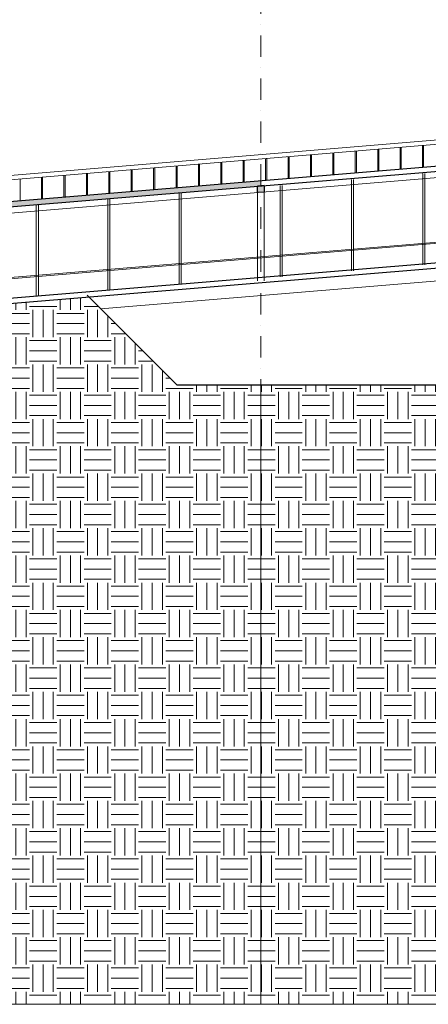
# Model space of a CAD drawing. Units: millimetres. Extents: x 638051 to 2393096, y -1326239 to 478433.
# Drawn here: x 1235259 to 1254274, y -1179300 to -1133451 of the extents above; entities that cross this region are included whole.
import ezdxf

# ---------------------------------------------------------------- set-up
doc = ezdxf.new("R2010")
doc.units = ezdxf.units.MM
doc.linetypes.add('DASHDOTX2', pattern=[2, 1, -0.5, 0, -0.5])
doc.layers.get('0').update_dxf_attribs({"lineweight": 13})
doc.layers.add('BRICKWALL', color=3, linetype='Continuous')
doc.layers.add('furniture', color=5, linetype='Continuous', lineweight=5)
doc.layers.add('GRID', color=8, linetype='DASHDOTX2', lineweight=5)

msp = doc.modelspace()

# ---------------------------------------------------------------- hatches: boundary and pattern name
at = {"layer": 'furniture'}
h = msp.add_hatch(dxfattribs=at)
h.set_pattern_fill('AR-CONC', color=252, scale=2, style=0)
h.set_pattern_definition([(50, (0, 0), (364.36934, -31.87817), [38.1, -419.1]), (355, (0, 0), (-70.48565, 382.113286), [30.48, -335.28]), (100.451, (30.36, -2.66), (293.885, 350.233376), [32.38, -356.18]), (46.1842, (0, 101.6), (542.15808, -84.08466), [57.15, -628.65]), (96.6356, (45.2, 94.6), (474.80847, 494.85111), [48.57, -534.27]), (351.184, (0, 101.6), (474.80921, 494.85024), [45.72, -502.92]), (21, (50.8, 76.2), (303.22976, -204.531037), [38.1, -419.1]), (326, (50.8, 76.2), (123.60406, 368.37593), [30.48, -335.28]), (71.4514, (76.07, 59.16), (426.83298, 163.845715), [32.38, -356.18]), (37.5, (0, 0), (6.177207, 169.110078), [0, -331.216, 0, -340.36, 0, -336.55]), (7.5, (0, 0), (133.639325, 200.36115), [0, -194.056, 0, -323.596, 0, -128.27]), (327.5, (-113.28, 0), (271.18119, -11.457488), [0, -127, 0, -396.24, 0, -525.78]), (317.5, (-164.08, 0), (296.258363, 50.852982), [0, -165.1, 0, -263.144, 0, -373.38])])
h.paths.add_polyline_path([(1203716.57422, -1144755.18459), (1203716.57422, -1144742.68459), (1203866.57422, -1144742.68459), (1203866.57422, -1144491.81803), (1185168.72273, -1146049.97232), (1185168.72273, -1146300.83888)])
h.paths.add_polyline_path([(1204016.57422, -1144742.68459), (1203866.57422, -1144742.68459), (1203866.57422, -1145043.72445), (1204016.57422, -1145031.22445)])
h.paths.add_polyline_path([(1203866.57422, -1144742.68459), (1203716.57422, -1144755.18459), (1203716.57422, -1145056.22445), (1203866.57422, -1145043.72445)])
h.paths.add_polyline_path([(1225024.57863, -1142979.51755), (1225024.57863, -1142728.651), (1203866.57422, -1144491.81803), (1203866.57422, -1144742.68459)])
h.paths.add_polyline_path([(1246482.58304, -1141191.35052), (1246482.58304, -1140940.48396), (1234624.21112, -1141928.68162), (1234627.01823, -1141942.57077), (1234571.35209, -1141960.43871), (1234404.25783, -1141963.12156), (1234403.26517, -1141947.09379), (1225324.57863, -1142703.651), (1225324.57863, -1142954.51755)])
h.paths.add_polyline_path([(1225324.57863, -1142954.51755), (1225174.57863, -1142967.01755), (1225174.57863, -1143268.05742), (1225324.57863, -1143255.55742)])
h.paths.add_polyline_path([(1225174.57863, -1142967.01755), (1225024.57863, -1142979.51755), (1225024.57863, -1143280.55742), (1225174.57863, -1143268.05742)])
h.paths.add_polyline_path([(1246632.58304, -1141178.85052), (1246482.58304, -1141191.35052), (1246482.58304, -1141492.39038), (1246632.58304, -1141479.89038)])
h.paths.add_polyline_path([(1246482.58304, -1141191.35052), (1246332.58304, -1141203.85052), (1246332.58304, -1141504.89038), (1246482.58304, -1141492.39038)], flags=17)
h = msp.add_hatch(dxfattribs=at)
h.set_pattern_fill('EARTH', color=252, scale=200, style=0)
h.paths.add_polyline_path([(1246482.58304, -1150465.63272), (1242580.56352, -1150465.63272), (1238473.2175, -1146358.28669), (1199985.06519, -1149565.63272), (1185168.72273, -1149565.63272), (1184568.72273, -1149565.63272), (1184568.72273, -1179300.45586), (1246482.58304, -1179300.45586)])
h = msp.add_hatch(dxfattribs=at)
h.set_pattern_fill('EARTH', color=252, scale=200, style=0)
h.paths.add_polyline_path([(1285999.05109, -1152265.63272), (1284199.05109, -1152265.63272), (1284199.05109, -1150765.63272), (1281765.46995, -1150765.63272), (1281765.46995, -1151065.63272), (1269455.66783, -1151065.63272), (1269155.66783, -1151065.63272), (1269155.66783, -1150765.63272), (1267022.08669, -1150765.63272), (1267022.08669, -1152265.63272), (1265222.08669, -1152265.63272), (1265222.08669, -1150465.63272), (1264587.72792, -1150465.63272), (1264571.5594, -1150574.45834), (1264640.60457, -1150574.45834), (1264648.24424, -1150593.54759), (1264626.22133, -1150574.471), (1264596.71818, -1150578.05908), (1264516.76984, -1150636.03055), (1264523.99198, -1150615.40667), (1264486.27454, -1150591.49088), (1264523.93247, -1150586.91104), (1264515.67794, -1150465.63272), (1261921.13143, -1150465.63272), (1261917.75977, -1150482.92305), (1261928.71479, -1150581.24137), (1261950.91018, -1150592.36025), (1261963.44805, -1150595.04553), (1261979.12847, -1150596.93701), (1261980.06012, -1150582.81438), (1262015.39065, -1150601.3112), (1261989.60813, -1150598.20114), (1261976.22042, -1150641.0195), (1261979.12847, -1150596.93701), (1261929.80066, -1150590.98675), (1261915.83321, -1150465.63272), (1261737.72792, -1150465.63272), (1261721.5594, -1150574.45834), (1261790.60457, -1150574.45834), (1261798.24424, -1150593.54759), (1261776.22133, -1150574.471), (1261746.71818, -1150578.05908), (1261666.76984, -1150636.03055), (1261673.99198, -1150615.40667), (1261636.27454, -1150591.49088), (1261673.93247, -1150586.91104), (1261665.67794, -1150465.63272), (1259101.13143, -1150465.63272), (1259097.75977, -1150482.92305), (1259108.71479, -1150581.24137), (1259130.91018, -1150592.36025), (1259143.44805, -1150595.04553), (1259159.12847, -1150596.93701), (1259160.06012, -1150582.81438), (1259195.39065, -1150601.3112), (1259169.60813, -1150598.20114), (1259156.22042, -1150641.0195), (1259159.12847, -1150596.93701), (1259109.80066, -1150590.98675), (1259095.83321, -1150465.63272), (1258917.72792, -1150465.63272), (1258901.5594, -1150574.45834), (1258970.60457, -1150574.45834), (1258978.24424, -1150593.54759), (1258956.22133, -1150574.471), (1258926.71818, -1150578.05908), (1258846.76984, -1150636.03055), (1258853.99198, -1150615.40667), (1258816.27454, -1150591.49088), (1258853.93247, -1150586.91104), (1258845.67794, -1150465.63272), (1256371.13143, -1150465.63272), (1256367.75977, -1150482.92305), (1256378.71479, -1150581.24137), (1256400.91018, -1150592.36025), (1256413.44805, -1150595.04553), (1256429.12847, -1150596.93701), (1256430.06012, -1150582.81438), (1256465.39065, -1150601.3112), (1256439.60813, -1150598.20114), (1256426.22042, -1150641.0195), (1256429.12847, -1150596.93701), (1256379.80066, -1150590.98675), (1256365.83321, -1150465.63272), (1256187.72792, -1150465.63272), (1256171.5594, -1150574.45834), (1256240.60457, -1150574.45834), (1256248.24424, -1150593.54759), (1256226.22133, -1150574.471), (1256196.71818, -1150578.05908), (1256116.76984, -1150636.03055), (1256123.99198, -1150615.40667), (1256086.27454, -1150591.49088), (1256123.93247, -1150586.91104), (1256115.67794, -1150465.63272), (1246482.58304, -1150465.63272), (1246482.58304, -1179300.45586), (1285999.05109, -1179300.45586)])
h.paths.add_polyline_path([(1264787.3624, -1150603.42992), (1264825.09035, -1150605.78668), (1264790.22382, -1150600.80832)], flags=16)

# ---------------------------------------------------------------- linework, layer by layer
for p, q in [((1246632.58304, -1145607.01092), (1246632.58304, -1141178.85052)), ((1246332.58304, -1145607.01092), (1246332.58304, -1141203.85052)), ((1128580.79799, -1179300.45586), (1578710.24065, -1179300.45586))]:
    msp.add_line(p, q)
at = {"layer": 'BRICKWALL'}
for p, q in [((1128580.79799, -1150765.63272), (1266965.42398, -1139233.58055)), ((1185168.72273, -1146300.83888), (1266975.82263, -1139483.58055)), ((1246632.58304, -1141178.85052), (1246332.58304, -1141203.85052)), ((1246632.58304, -1141178.85052), (1246632.58304, -1141479.89038)), ((1246332.58304, -1141504.89038), (1246332.58304, -1141203.85052)), ((1246632.58304, -1141479.89038), (1246332.58304, -1141504.89038)), ((1199974.66654, -1149315.63271), (1267116.73542, -1143720.4603)), ((1199985.06519, -1149565.63272), (1267127.13406, -1143970.46031)), ((1242580.56352, -1150465.63272), (1238395.83721, -1146280.90641)), ((1269155.66783, -1150465.63272), (1242580.56352, -1150465.63272))]:
    msp.add_line(p, q, dxfattribs=at)
at = {"layer": 'furniture', "color": 252}
for p, q in [((1186183.11497, -1144760.23355), (1266902.95092, -1138033.58055)), ((1186199.72407, -1144959.5427), (1266919.56001, -1138232.8897)), ((1254003.43354, -1139309.23358), (1254003.43354, -1140313.74642)), ((1254053.43354, -1139305.06691), (1254053.43354, -1140309.57976)), ((1185193.63638, -1146599.8026), (1267000.73627, -1139782.54428)), ((1247796.83318, -1139826.45027), (1247796.83318, -1140830.96312)), ((1248789.59991, -1139743.71971), (1248789.59991, -1140748.23256)), ((1248789.59991, -1139743.71971), (1248789.59991, -1140748.23256)), ((1248839.59991, -1139739.55305), (1248839.59991, -1140744.06589)), ((1248839.59991, -1139739.55305), (1248839.59991, -1140744.06589)), ((1249832.36664, -1139656.82249), (1249832.36664, -1140661.33533)), ((1249882.36664, -1139652.65582), (1249882.36664, -1140657.16866)), ((1250875.13336, -1139569.92526), (1250875.13336, -1140574.4381)), ((1250875.13336, -1139569.92526), (1250875.13336, -1140574.4381)), ((1250925.13336, -1139565.75859), (1250925.13336, -1140570.27144)), ((1250925.13336, -1139565.75859), (1250925.13336, -1140570.27144)), ((1251917.90009, -1139483.02803), (1251917.90009, -1140487.54088)), ((1251967.90009, -1139478.86136), (1251967.90009, -1140483.37421)), ((1252960.66682, -1139396.1308), (1252960.66682, -1140400.64365)), ((1252960.66682, -1139396.1308), (1252960.66682, -1140400.64365)), ((1253010.66682, -1139391.96414), (1253010.66682, -1140396.47698)), ((1253010.66682, -1139391.96414), (1253010.66682, -1140396.47698)), ((1242532.99955, -1140265.10308), (1242532.99955, -1141269.61592)), ((1242532.99955, -1140265.10308), (1242532.99955, -1141269.61592)), ((1242582.99955, -1140260.93641), (1242582.99955, -1141265.44926)), ((1242582.99955, -1140260.93641), (1242582.99955, -1141265.44926)), ((1243575.76627, -1140178.20585), (1243575.76627, -1141182.71869)), ((1243625.76627, -1140174.03918), (1243625.76627, -1141178.55203)), ((1244618.533, -1140091.30862), (1244618.533, -1141095.82147)), ((1244618.533, -1140091.30862), (1244618.533, -1141095.82147)), ((1244668.533, -1140087.14196), (1244668.533, -1141091.6548)), ((1244668.533, -1140087.14196), (1244668.533, -1141091.6548)), ((1245661.29973, -1140004.41139), (1245661.29973, -1141008.92424)), ((1245711.29973, -1140000.24473), (1245711.29973, -1141004.75757)), ((1246704.06645, -1139917.51417), (1246704.06645, -1140922.02701)), ((1246704.06645, -1139917.51417), (1246704.06645, -1140922.02701)), ((1246754.06645, -1139913.3475), (1246754.06645, -1140917.86035)), ((1246754.06645, -1139913.3475), (1246754.06645, -1140917.86035)), ((1247746.83318, -1139830.61694), (1247746.83318, -1140835.12979)), ((1237319.16591, -1140699.58921), (1237319.16591, -1141704.10206)), ((1237369.16591, -1140695.42255), (1237369.16591, -1141699.93539)), ((1238361.93264, -1140612.69199), (1238361.93264, -1141617.20483)), ((1238361.93264, -1140612.69199), (1238361.93264, -1141617.20483)), ((1238411.93264, -1140608.52532), (1238411.93264, -1141613.03816)), ((1238411.93264, -1140608.52532), (1238411.93264, -1141613.03816)), ((1239404.69936, -1140525.79476), (1239404.69936, -1141530.3076)), ((1239454.69936, -1140521.62809), (1239454.69936, -1141526.14094)), ((1240447.46609, -1140438.89753), (1240447.46609, -1141443.41038)), ((1240447.46609, -1140438.89753), (1240447.46609, -1141443.41038)), ((1240497.46609, -1140434.73086), (1240497.46609, -1141439.24371)), ((1240497.46609, -1140434.73086), (1240497.46609, -1141439.24371)), ((1241490.23282, -1140352.0003), (1241490.23282, -1141356.51315)), ((1241540.23282, -1140347.83364), (1241540.23282, -1141352.34648)), ((1254019.00319, -1140615.30317), (1254019.00319, -1144863.92566)), ((1254119.00319, -1140615.30317), (1254119.00319, -1144863.92566)), ((1235283.63246, -1140869.217), (1235283.63246, -1141873.72985)), ((1236276.39918, -1140786.48644), (1236276.39918, -1141790.99929)), ((1236276.39918, -1140786.48644), (1236276.39918, -1141790.99929)), ((1236326.39918, -1140782.31977), (1236326.39918, -1141786.83262)), ((1236326.39918, -1140782.31977), (1236326.39918, -1141786.83262)), ((1247377.61074, -1141168.75254), (1247377.61074, -1145417.37503)), ((1247477.61074, -1141168.75254), (1247477.61074, -1145417.37503)), ((1250698.30696, -1140892.02786), (1250698.30696, -1145140.65034)), ((1250798.30696, -1140892.02786), (1250798.30696, -1145140.65034)), ((1242673.08746, -1141504.64182), (1242673.08746, -1145753.2643)), ((1242773.08746, -1141504.64182), (1242773.08746, -1145753.2643)), ((1236031.69501, -1142058.09119), (1236031.69501, -1146306.71367)), ((1236131.69501, -1142058.09119), (1236131.69501, -1146306.71367)), ((1239352.39123, -1141781.3665), (1239352.39123, -1146029.98899)), ((1239452.39123, -1141781.3665), (1239452.39123, -1146029.98899)), ((1203712.42195, -1148053.97978), (1267077.34988, -1142773.56912)), ((1203716.57422, -1148103.80707), (1267079.42961, -1142823.56912)), ((1239028.9834, -1146914.0526), (1267152.09081, -1144570.46031)), ((1246482.58304, -1150465.63272), (1246482.58304, -1179300.45586))]:
    msp.add_line(p, q, dxfattribs=at)
at = {"layer": 'GRID', "ltscale": 1000}
msp.add_line((1246482.58304, -1153185.25348), (1246482.58304, -1105295.05873), dxfattribs=at)

doc.saveas('drawing.dxf')
